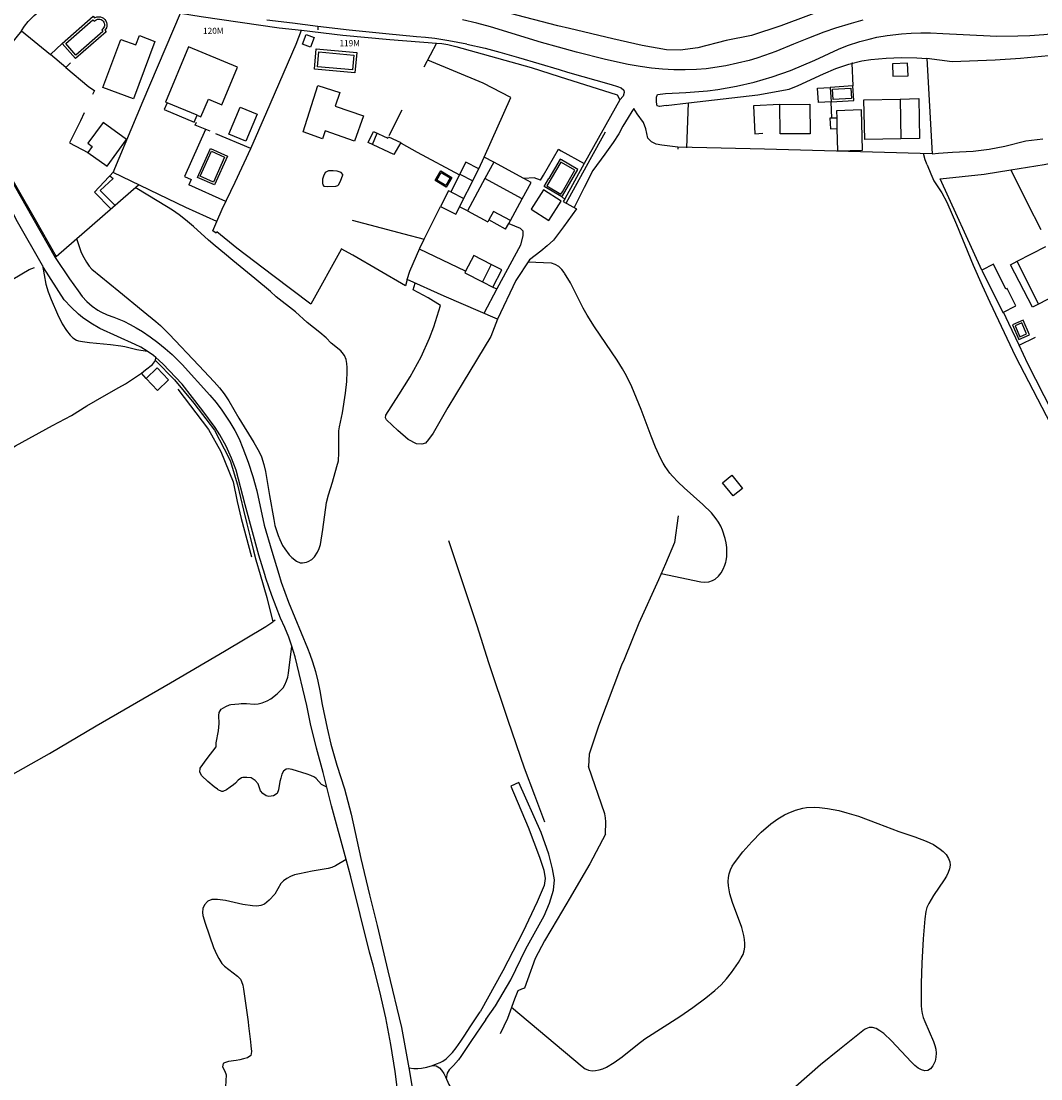
# Model space of a CAD drawing. Extents: x 704814 to 720937, y 4362420 to 4369915.
# Drawn here: x 709750 to 710002, y 4363875 to 4364136 of the extents above; entities that cross this region are included whole.
import ezdxf

# ---------------------------------------------------------------- set-up
doc = ezdxf.new("R2010")
doc.units = 0
doc.header["$MEASUREMENT"] = 0
for name, color, linetype in [('ACEQUIA', 5, '_ACEQUIA'), ('ACERA_O_BORDILLO', 7, 'CONTINUOUS'), ('CAMINOS', 7, 'CONTINUOUS'), ('CARRETERAS', 7, 'CONTINUOUS'), ('EDIFICIOS', 1, 'CONTINUOUS'), ('LÍMITE_DE_PARCELA_RÚSTICA', 3, 'CONTINUOUS'), ('LÍNEA_INTERIOR_DE_EDIFICAC', 7, 'CONTINUOUS'), ('PISCINA_O_ESTANQUE', 5, 'CONTINUOUS'), ('TALUDES', 30, 'CONTINUOUS'), ('TEXTO_NÚMERO_DE_POLICIA', 254, 'CONTINUOUS'), ('VALLA_O_MURO', 3, 'CONTINUOUS')]:
    doc.layers.add(name, color=color, linetype=linetype)
doc.styles.get("Standard").update_dxf_attribs({"font": 'txt.shx'})
doc.styles.add('STYLE-FONT001', font='font001.shx')
doc.linetypes.add('_ACEQUIA', pattern='A,5,["^V",STYLE-FONT001,S=0.3,R=0,X=0,Y=0],-1e-05', length=5.00001)

msp = doc.modelspace()

# ---------------------------------------------------------------- linework, layer by layer
at = {"layer": 'ACEQUIA'}
msp.add_lwpolyline([(709955.22, 4364116.84), (709950.67, 4364116.55), (709950.51, 4364119.09), (709955.06, 4364119.38), (709955.22, 4364116.84)], dxfattribs=at)
at = {"layer": 'ACEQUIA', "flags": 128}
for points in [[(709828.48, 4364095.51), (709828.9, 4364096.42), (709829.49, 4364097.99), (709829.5, 4364098.05), (709829.09, 4364098.55), (709828.14, 4364098.86), (709827.14, 4364098.96), (709826.26, 4364098.97), (709825.93, 4364098.92), (709825.14, 4364098.51), (709824.74, 4364097.59), (709824.52, 4364096.86), (709824.5, 4364095.94), (709824.6, 4364095.46), (709824.85, 4364095.16), (709825.76, 4364095.09), (709827.8, 4364095.17), (709828.27, 4364095.29), (709828.48, 4364095.51)], [(709852.74, 4364096.64), (709853.83, 4364098.5), (709856.05, 4364097.2), (709854.95, 4364095.34), (709852.74, 4364096.64)]]:
    msp.add_lwpolyline(points, dxfattribs=at)
at = {"layer": 'ACERA_O_BORDILLO'}
for p, q in [((709823.36, 4364134.64), (709823.35, 4364133.77)), ((709883.61, 4364092.49), (709883.8, 4364092.81)), ((709859.87, 4364074.14), (709848.49, 4364079.63))]:
    msp.add_line(p, q, dxfattribs=at)
at = {"layer": 'ACERA_O_BORDILLO', "flags": 128}
for points in [[(709763.44, 4364126.69), (709760.17, 4364130.43), (709767.8, 4364137.12), (709768.11, 4364136.77), (709768.71, 4364136.96), (709769.14, 4364137.02), (709769.58, 4364136.98), (709769.99, 4364136.85), (709770.36, 4364136.63), (709770.69, 4364136.33), (709770.94, 4364135.98), (709771.1, 4364135.59), (709771.19, 4364135.15), (709771.16, 4364134.71), (709771.06, 4364134.29), (709770.73, 4364133.68), (709770.99, 4364133.3), (709763.44, 4364126.69)], [(709832.5, 4364123.15), (709822.49, 4364124.07), (709822.95, 4364129.08), (709832.97, 4364128.16), (709832.5, 4364123.15)], [(709797.79, 4364095.45), (709793.56, 4364097.34), (709796.77, 4364104.48), (709800.99, 4364102.57), (709797.79, 4364095.45)], [(709879.07, 4364097.87), (709882.81, 4364104.28), (709883.5, 4364103.9), (709889.19, 4364100.73)], [(709883.56, 4364101.64), (709883.23, 4364101.83), (709880.45, 4364097.09)], [(709883.8, 4364092.81), (709887.59, 4364099.28), (709883.56, 4364101.64)], [(709855.06, 4364094.92), (709852.32, 4364096.53), (709853.72, 4364098.92), (709856.47, 4364097.31), (709855.06, 4364094.92)], [(709883.61, 4364092.49), (709879.25, 4364095.04), (709880.45, 4364097.09)]]:
    msp.add_lwpolyline(points, dxfattribs=at)
at = {"layer": 'CAMINOS'}
for p, q in [((709890.65, 4364101.74), (709894.47, 4364108.62)), ((709884.73, 4364090.94), (709890.65, 4364101.74)), ((709826.7, 4363942.11), (709825.58, 4363946.68)), ((709830.34, 4363928.79), (709826.7, 4363942.11))]:
    msp.add_line(p, q, dxfattribs=at)
at = {"layer": 'CAMINOS', "flags": 128}
for points in [[(709897.7, 4364108.08), (709896.29, 4364105.96), (709894.26, 4364103.05), (709891.3, 4364099), (709889.17, 4364094.87), (709886.71, 4364089.89)], [(709821.33, 4363979.56), (709822.03, 4363977.62), (709822.72, 4363975.28), (709823.32, 4363972.91), (709823.81, 4363970.53), (709824.38, 4363967.13), (709825.63, 4363961.24), (709826.58, 4363957.34), (709828.06, 4363952.11), (709829.93, 4363946.27), (709831.59, 4363939.99), (709833.92, 4363929.11), (709836.12, 4363920.11), (709837.96, 4363912.53), (709840.63, 4363901.3), (709844, 4363887.36), (709845.84, 4363877.32)], [(709825.58, 4363946.68), (709824.69, 4363950.34), (709823, 4363956.29), (709821.54, 4363962.31), (709820.6, 4363966.86), (709817.7, 4363978.9)], [(709871, 4363946.94), (709875.3, 4363936.83), (709878.13, 4363929.38), (709879.18, 4363926.17), (709879.48, 4363924.14), (709879.24, 4363922.38), (709877.52, 4363918.36), (709874, 4363910.88), (709869.03, 4363901.35), (709863.45, 4363891.19)], [(709864.85, 4363889.26), (709867.28, 4363892.66), (709871.03, 4363899.08), (709874.7, 4363906.73), (709879.25, 4363914.94), (709880.57, 4363918.06), (709881.58, 4363921.26), (709881.81, 4363923.79), (709881.37, 4363926.48), (709880.44, 4363930.16), (709878.53, 4363935.46), (709872.99, 4363947.85)], [(709846.07, 4363771.4), (709847.3, 4363779.28), (709849.27, 4363786.26), (709850.24, 4363789.2), (709850.95, 4363792.21), (709851.4, 4363795.27), (709851.57, 4363798.36), (709851.56, 4363799.9), (709851.33, 4363802.99), (709849.38, 4363814.79), (709847.1, 4363831.1), (709845.61, 4363847.42), (709844.81, 4363857.78), (709842.41, 4363876.48), (709841.35, 4363883.1), (709840.1, 4363889.68), (709838.64, 4363896.22), (709836.99, 4363902.72), (709836.09, 4363905.95), (709831.49, 4363924.56), (709830.34, 4363928.79)], [(709851.69, 4363877.97), (709852.69, 4363878.34), (709853.58, 4363878.7), (709854.24, 4363879.03), (709855.03, 4363879.59), (709855.74, 4363880.25), (709856.6, 4363881.15), (709857.56, 4363882.29), (709858.71, 4363883.91), (709859.54, 4363885.17), (709861.11, 4363887.7), (709863.45, 4363891.19)], [(709864.85, 4363889.26), (709861.18, 4363883.87), (709858.69, 4363880.14), (709858.08, 4363879.36), (709856.84, 4363877.92), (709855.83, 4363876.87), (709855.3, 4363876.05), (709855.08, 4363874.74)], [(709845.84, 4363877.32), (709847.55, 4363867.07)]]:
    msp.add_lwpolyline(points, dxfattribs=at)
at = {"layer": 'CARRETERAS'}
for p, q in [((709782.73, 4364053.31), (709781.13, 4364054.43)), ((709783.29, 4364052.85), (709782.73, 4364053.31)), ((709817.7, 4363978.9), (709816.9, 4363981.55))]:
    msp.add_line(p, q, dxfattribs=at)
at = {"layer": 'CARRETERAS', "flags": 128}
for points in [[(709823.36, 4364134.64), (709817.05, 4364135.39), (709810.74, 4364136.2)], [(709882.81, 4364129.51), (709878.64, 4364130.67), (709866.04, 4364134.54), (709862.67, 4364135.43), (709859.11, 4364136.27)], [(709958.07, 4364136.17), (709955.13, 4364135.37), (709951.27, 4364134.18), (709948.4, 4364133.18), (709944.63, 4364131.74), (709940.91, 4364130.26), (709936.54, 4364128.43), (709933.74, 4364127.41), (709931.85, 4364126.8), (709929.95, 4364126.24), (709927.08, 4364125.51), (709924.16, 4364124.9), (709919.27, 4364124.17), (709916.89, 4364123.99), (709914.11, 4364123.89), (709911.32, 4364123.92), (709908.55, 4364124.07), (709905.77, 4364124.34), (709903.02, 4364124.73), (709900.06, 4364125.24), (709894.43, 4364126.44), (709887.3, 4364128.26), (709882.81, 4364129.51)], [(709860.18, 4364130.21), (709857.93, 4364130.68), (709855.67, 4364131.09), (709852.25, 4364131.6), (709849.97, 4364131.87), (709847.68, 4364132.08), (709840.12, 4364132.76), (709831.06, 4364133.72), (709823.36, 4364134.64)], [(709989.52, 4364132.32), (709991.09, 4364132.25), (709996.32, 4364132.27), (709999.32, 4364132.4), (710002.73, 4364132.65), (710011.68, 4364133.57), (710016.27, 4364134.2), (710018.52, 4364134.68)], [(709909.42, 4364115.11), (709907.76, 4364114.85), (709907.21, 4364115), (709907.01, 4364115.9), (709907.04, 4364116.89), (709907.07, 4364117.17), (709907.29, 4364117.78), (709909.28, 4364118.03), (709914.27, 4364118.27), (709919.61, 4364118.74), (709922.23, 4364119.04), (709926.81, 4364119.84), (709931.17, 4364120.86), (709935.63, 4364122.15), (709940.18, 4364123.75), (709946.14, 4364126.28), (709952.04, 4364129), (709954.25, 4364129.88), (709957.27, 4364130.88), (709959.56, 4364131.5), (709961.51, 4364131.93), (709964.03, 4364132.37), (709967.57, 4364132.8), (709969.95, 4364132.98), (709972.36, 4364133.06), (709974.76, 4364133.03), (709977.77, 4364132.86), (709989.52, 4364132.32)], [(709860.18, 4364130.21), (709864.66, 4364129.22), (709868.32, 4364128.28), (709872.92, 4364126.95), (709882.96, 4364123.95)], [(709882.96, 4364123.95), (709885, 4364123.34), (709895.82, 4364120.31), (709897.38, 4364119.79), (709898.29, 4364119.44), (709898.95, 4364118.9), (709899.05, 4364118.27), (709898.77, 4364117.36), (709897.97, 4364116.5)], [(709912.31, 4364104.77), (709908.37, 4364105.27), (709906.92, 4364105.54), (709905.76, 4364106.1), (709904.88, 4364107.02), (709904.39, 4364109.3), (709903.86, 4364110.87), (709902.25, 4364113.03), (709901.47, 4364114.33), (709900.97, 4364113.63), (709900.05, 4364112.16), (709898.74, 4364109.98), (709897.7, 4364108.08)], [(709755.26, 4364075.53), (709749.14, 4364086.38), (709744.04, 4364095.78), (709740.31, 4364101.98), (709738.07, 4364105.21)], [(709743.75, 4364103.21), (709752.87, 4364087.26), (709758.38, 4364077.57), (709761.93, 4364072.24), (709764.06, 4364069.27), (709765.09, 4364067.89), (709766.26, 4364066.63), (709767.56, 4364065.5), (709768.98, 4364064.52), (709769.72, 4364064.09), (709771.27, 4364063.34), (709772.93, 4364062.78), (709775.36, 4364061.78), (709776.94, 4364061.02), (709778.47, 4364060.18), (709779.96, 4364059.26), (709781.9, 4364057.95), (709783.77, 4364056.56), (709785.58, 4364055.09), (709787.33, 4364053.54), (709789.81, 4364051.07), (709796.64, 4364043.56), (709798.18, 4364041.75), (709799.63, 4364039.85), (709801.61, 4364036.89), (709802.81, 4364034.83), (709803.9, 4364032.71), (709804.81, 4364030.42), (709806.09, 4364026.95), (709807.23, 4364023.43), (709808.24, 4364019.87), (709810.11, 4364011.45), (709811.97, 4364005.02), (709813.71, 4363999.32)], [(709781.13, 4364054.43), (709779.55, 4364055.39), (709778.19, 4364056.08), (709769.45, 4364060.03), (709767.26, 4364061.28), (709765.19, 4364062.73), (709764.2, 4364063.52), (709762.35, 4364065.23), (709760.66, 4364067.11), (709755.54, 4364075.03), (709755.26, 4364075.53)], [(709810.21, 4363999.22), (709808.72, 4364004.03), (709805.38, 4364016.45), (709803.14, 4364024.97), (709801.99, 4364027.98), (709800.65, 4364030.91), (709799.1, 4364033.73), (709797.95, 4364035.55), (709794.92, 4364039.65), (709789.81, 4364046.28), (709785.01, 4364051.3), (709783.29, 4364052.85)], [(709816.9, 4363981.55), (709816.13, 4363983.77), (709815.17, 4363986.14), (709814.1, 4363988.47), (709811.96, 4363994.07), (709810.49, 4363998.31), (709810.21, 4363999.22)], [(709813.71, 4363999.32), (709814.31, 4363997.33), (709816.11, 4363992.41), (709820.79, 4363981.06), (709821.33, 4363979.56)]]:
    msp.add_lwpolyline(points, dxfattribs=at)
at = {"layer": 'EDIFICIOS', "linetype": 'CONTINUOUS'}
for p, q in [((709946.84, 4364119.37), (709949.96, 4364119.57)), ((709947.07, 4364115.8), (709946.84, 4364119.37)), ((709949.96, 4364119.57), (709950.19, 4364116)), ((709937.51, 4364115.37), (709944.94, 4364115.43)), ((709937.57, 4364108.07), (709937.51, 4364115.37)), ((709944.94, 4364115.43), (709945, 4364108.13)), ((709950.19, 4364116), (709947.07, 4364115.8)), ((709958.3, 4364116.51), (709967.22, 4364116.69)), ((709958.49, 4364106.7), (709958.3, 4364116.51)), ((709801.34, 4364108.02), (709804.11, 4364114.67)), ((709804.11, 4364114.67), (709808.31, 4364112.93)), ((709808.31, 4364112.93), (709805.54, 4364106.28)), ((709805.54, 4364106.28), (709801.34, 4364108.02)), ((709945, 4364108.13), (709937.57, 4364108.07)), ((709967.4, 4364106.88), (709958.49, 4364106.7)), ((709866.82, 4364101.09), (709864.63, 4364097.07)), ((709874.27, 4364097.05), (709866.82, 4364101.09)), ((709864.63, 4364097.07), (709860.29, 4364089.08)), ((709876.04, 4364096.09), (709874.27, 4364097.05)), ((709873.83, 4364092.02), (709876.04, 4364096.09)), ((709870.93, 4364086.69), (709873.83, 4364092.02)), ((709879.08, 4364094.27), (709876.02, 4364089.49)), ((709883.49, 4364091.45), (709879.08, 4364094.27)), ((709876.02, 4364089.49), (709880.43, 4364086.67)), ((709880.43, 4364086.67), (709883.49, 4364091.45)), ((709860.29, 4364089.08), (709865.36, 4364086.32)), ((709869.74, 4364084.5), (709865.62, 4364086.81)), ((709870.51, 4364085.92), (709870.93, 4364086.69)), ((709869.74, 4364084.5), (709870.51, 4364085.92)), ((709996.2, 4364076.6), (710003.3, 4364080.26)), ((709861.88, 4364078.06), (709859.87, 4364074.14)), ((709866.19, 4364075.85), (709861.88, 4364078.06)), ((709859.87, 4364074.14), (709859.68, 4364073.78)), ((709859.68, 4364073.78), (709864.07, 4364071.52)), ((709868.8, 4364074.51), (709866.19, 4364075.85)), ((709866.61, 4364070.22), (709868.8, 4364074.51)), ((709864.07, 4364071.52), (709866.61, 4364070.22)), ((710008.71, 4364069.77), (710001.48, 4364066.04)), ((709783.61, 4364050.25), (709780.9, 4364047.65)), ((709786.43, 4364047.33), (709783.61, 4364050.25)), ((709780.9, 4364047.65), (709783.72, 4364044.72)), ((709783.72, 4364044.72), (709786.43, 4364047.33))]:
    msp.add_line(p, q, dxfattribs=at)
at = {"layer": 'EDIFICIOS', "linetype": 'CONTINUOUS', "flags": 128}
for points in [[(709770.22, 4364119.56), (709774.66, 4364131.43), (709778.38, 4364130.04), (709779.24, 4364132.34), (709783.08, 4364130.91), (709777.81, 4364116.74), (709770.22, 4364119.56)], [(709819.56, 4364130.25), (709820.47, 4364132.65), (709822.45, 4364131.9), (709821.55, 4364129.5), (709819.56, 4364130.25)], [(709786.08, 4364115.77), (709785.37, 4364114.11), (709792.76, 4364110.93), (709793.5, 4364112.67), (709794.41, 4364112.28), (709796.27, 4364116.65), (709799.58, 4364115.26), (709803.46, 4364124.52), (709791.4, 4364129.6), (709785.65, 4364115.95), (709786.08, 4364115.77)], [(709969.11, 4364125.52), (709965.36, 4364125.39), (709965.47, 4364122.3), (709969.22, 4364122.43), (709969.11, 4364125.52)], [(709819.71, 4364108.61), (709823.37, 4364120.04), (709828.77, 4364118.3), (709827.63, 4364114.92), (709834.64, 4364112.55), (709832.42, 4364106.24), (709825.15, 4364108.8), (709824.46, 4364106.83), (709819.71, 4364108.61)], [(709967.22, 4364116.69), (709971.86, 4364116.78), (709972.05, 4364106.97), (709967.4, 4364106.88)], [(709957.67, 4364113.98), (709951.52, 4364113.81), (709951.57, 4364111.99)], [(709951.64, 4364109.34), (709951.79, 4364103.93), (709957.94, 4364104.09), (709957.67, 4364113.98)], [(709771.3, 4364100.13), (709776.07, 4364106.65), (709770.27, 4364110.89), (709766.51, 4364105.75), (709767.56, 4364104.98), (709766.48, 4364103.44), (709771.3, 4364100.13)], [(709950.36, 4364111.94), (709949.9, 4364111.92), (709950, 4364109.34), (709951.64, 4364109.4)], [(709951.57, 4364111.99), (709950.36, 4364111.94)], [(709842.1, 4364102.99), (709835.79, 4364105.96), (709837.07, 4364108.69), (709840.62, 4364107.03), (709840.78, 4364107.36), (709843.81, 4364105.94), (709842.1, 4364102.99)], [(709859.95, 4364101.1), (709856.19, 4364093.73), (709855.64, 4364094.01), (709853.67, 4364090.14), (709857.4, 4364088.23), (709863.13, 4364099.45), (709859.95, 4364101.1)], [(709865.62, 4364086.81), (709865.35, 4364086.33)], [(710001.48, 4364066.04), (709999.97, 4364065.27), (709994.56, 4364075.76), (709996.2, 4364076.6)], [(709987.45, 4364074.38), (709992.65, 4364063.97), (709995.84, 4364065.57), (709993.69, 4364069.87), (709993.37, 4364069.72), (709990.3, 4364075.88), (709987.45, 4364074.38)], [(709925.97, 4364018.65), (709923.34, 4364021.89), (709925.62, 4364023.74), (709928.25, 4364020.5), (709925.97, 4364018.65)]]:
    msp.add_lwpolyline(points, dxfattribs=at)
at = {"layer": 'LÍMITE_DE_PARCELA_RÚSTICA'}
for p, q in [((709866.82, 4364101.09), (709864.41, 4364102.31)), ((709973.45, 4364101.66), (709972.99, 4364103.24)), ((709973.9, 4364100.41), (709973.45, 4364101.66)), ((709876.8, 4364097.18), (709874.27, 4364097.05)), ((709878.36, 4364096.65), (709876.8, 4364097.18)), ((709994.63, 4364099.2), (709998.64, 4364091.01)), ((709860.29, 4364089.08), (709858.35, 4364090.09)), ((709998.64, 4364091.01), (710002.03, 4364084.48)), ((709867.6, 4364069.78), (709864.35, 4364063.74)), ((709783.25, 4364052.1), (709783.29, 4364052.85)), ((709872.99, 4363947.85), (709871, 4363946.94))]:
    msp.add_line(p, q, dxfattribs=at)
at = {"layer": 'LÍMITE_DE_PARCELA_RÚSTICA', "flags": 128}
for points in [[(709956.57, 4364144.28), (709955.88, 4364143.08), (709954.99, 4364142.01), (709953.94, 4364141.1), (709953.37, 4364140.71), (709952.13, 4364140.09), (709951.47, 4364139.86), (709937.79, 4364134.73), (709930.53, 4364132.4), (709924.24, 4364131.18), (709917.29, 4364129.35), (709912.92, 4364128.74), (709909.5, 4364128.83), (709903.49, 4364129.93), (709896.25, 4364131.54), (709885.57, 4364134.07), (709882.67, 4364134.81)], [(709882.67, 4364134.81), (709876.63, 4364136.35), (709866.81, 4364138.91), (709865.61, 4364139.14), (709860.98, 4364140.42), (709856.23, 4364141.79), (709848.37, 4364143.91)], [(710005.63, 4364127.54), (709996.97, 4364126.7), (709990.73, 4364126.31), (709980.09, 4364125.85), (709973.87, 4364126.74)], [(709975.16, 4364103.18), (709976.76, 4364103.31), (709980.19, 4364103.55), (709985.28, 4364103.82), (709989.28, 4364104.29), (709993.16, 4364105.05), (709998.28, 4364106.4), (710002.55, 4364106.87)], [(709763.68, 4364082.2), (709764.77, 4364078.99), (709765.15, 4364078.08), (709766.16, 4364076.36), (709766.85, 4364075.38), (709767.51, 4364074.63), (709774.15, 4364069.19), (709780.18, 4364064.25), (709783.28, 4364061.76), (709784.45, 4364060.74), (709786.58, 4364058.63), (709793.9, 4364050.85), (709797.72, 4364046.8), (709799.05, 4364045.31), (709800.2, 4364043.83), (709801.3, 4364042.16), (709803.78, 4364037.82), (709807.52, 4364031.84), (709808.51, 4364030.12), (709808.96, 4364029.22), (709809.37, 4364028.28), (709809.99, 4364026.37), (709810.37, 4364024.64), (709811.42, 4364018.73), (709812.42, 4364012.82), (709812.73, 4364011.35), (709813.57, 4364008.83), (709813.92, 4364007.9), (709814.63, 4364006.38), (709815.15, 4364005.53), (709816.23, 4364004.12), (709816.89, 4364003.4), (709818.03, 4364002.52), (709818.98, 4364002.14), (709819.54, 4364002.07), (709820.51, 4364002.24), (709820.95, 4364002.43), (709821.83, 4364002.95), (709822.54, 4364003.63), (709823.25, 4364004.76), (709823.67, 4364005.67), (709823.97, 4364006.62), (709824.56, 4364010.32), (709825.49, 4364017), (709825.99, 4364018.93), (709826.96, 4364022.07), (709828, 4364025.89), (709828.43, 4364027.27), (709828.53, 4364029.26), (709828.49, 4364032.26), (709828.55, 4364034.7), (709828.67, 4364035.69), (709829.46, 4364039.13), (709830.19, 4364044.06), (709830.46, 4364046.88), (709830.58, 4364049.38), (709830.59, 4364050.38), (709830.52, 4364051.37), (709830.34, 4364052.36), (709829.96, 4364053.29), (709829.36, 4364054.11), (709829, 4364054.49), (709826.66, 4364056.38), (709825.38, 4364057.68), (709823.85, 4364058.97), (709820.72, 4364061.44), (709817.79, 4364064.09), (709813.07, 4364067.8), (709811.6, 4364069.17), (709807.75, 4364072.36), (709802.35, 4364076.82), (709800.29, 4364078.53), (709797.96, 4364080.43), (709796.32, 4364081.79), (709792.63, 4364085.16), (709790.62, 4364086.84), (709789.04, 4364088.07), (709787.4, 4364089.22), (709784.03, 4364091.28), (709778.19, 4364094.82)], [(709870.51, 4364085.92), (709873.32, 4364084.82), (709873.96, 4364084.09), (709874.02, 4364083), (709873.4, 4364080.57), (709867.6, 4364069.78)], [(709884.32, 4364073.69), (709884.25, 4364073.8), (709883.62, 4364074.61), (709882.87, 4364075.31), (709882.02, 4364075.83), (709881.08, 4364076.1), (709875.21, 4364076.35)], [(709924.15, 4364002.29), (709924.22, 4364002.57), (709924.38, 4364003.66), (709924.43, 4364004.77), (709924.38, 4364005.9), (709924.24, 4364007.02), (709924.01, 4364008.12), (709923.35, 4364010.19), (709922.93, 4364011.13), (709922.33, 4364012.19), (709921.8, 4364012.96), (709920.6, 4364014.43), (709918.51, 4364016.53), (709913.89, 4364020.63), (709912.39, 4364022.04), (709911, 4364023.51), (709910.35, 4364024.28), (709909.19, 4364025.87), (709908.69, 4364026.71), (709908.04, 4364027.98), (709906.82, 4364030.67), (709905.7, 4364033.43), (709903.22, 4364040.01), (709902.12, 4364042.82), (709900.93, 4364045.59), (709899.62, 4364048.27), (709898.65, 4364050.01), (709897.31, 4364052.15), (709891.7, 4364060.42), (709889.87, 4364063.32), (709888.91, 4364065.05), (709885.77, 4364071.27), (709884.32, 4364073.69)], [(709866.61, 4364070.22), (709867.6, 4364069.78)], [(709779.79, 4364048.96), (709780.7, 4364049.79), (709782.48, 4364051.13), (709783.25, 4364052.1)], [(709908.19, 4363999.48), (709918.01, 4363997.45), (709918.98, 4363997.33), (709919.94, 4363997.4), (709920.87, 4363997.71), (709921.5, 4363998.09), (709922.33, 4363998.8), (709923.01, 4363999.63), (709923.54, 4364000.54), (709923.95, 4364001.53), (709924.15, 4364002.29)], [(709894.47, 4363935.07), (709894.52, 4363938.11), (709894.46, 4363939.1), (709894.25, 4363940.07), (709890.2, 4363951.83)], [(709889.63, 4363877.06), (709890.26, 4363876.81), (709891.1, 4363876.65), (709891.97, 4363876.67), (709892.86, 4363876.83), (709893.78, 4363877.13), (709894.7, 4363877.55), (709896.6, 4363878.67), (709898.51, 4363880.06), (709902.31, 4363883.09), (709904.15, 4363884.48), (709912.78, 4363890.05), (709916.02, 4363892.29), (709919.23, 4363894.67), (709921.49, 4363896.47), (709923.01, 4363897.84), (709924.37, 4363899.32), (709925.61, 4363900.89), (709927.28, 4363903.34), (709928, 4363904.52), (709928.42, 4363905.38), (709928.7, 4363906.26), (709928.85, 4363907.17), (709928.88, 4363908.11), (709928.81, 4363909.07), (709928.65, 4363910.04), (709928.12, 4363912.04), (709925.82, 4363918.23), (709925.2, 4363920.3), (709924.97, 4363921.33), (709924.83, 4363922.35), (709924.77, 4363923.35), (709924.82, 4363924.34), (709924.99, 4363925.31), (709925.29, 4363926.27), (709925.74, 4363927.2), (709926.28, 4363928.02), (709928.37, 4363930.68), (709930.58, 4363933.22), (709932.9, 4363935.57), (709935.32, 4363937.64), (709937, 4363938.84), (709938.71, 4363939.86), (709939.59, 4363940.3), (709941.37, 4363941.02), (709943.18, 4363941.51), (709944.11, 4363941.66), (709945.98, 4363941.76), (709947.35, 4363941.68), (709949.26, 4363941.45), (709952.14, 4363940.89), (709954.06, 4363940.39), (709956.95, 4363939.5), (709961.76, 4363937.74), (709966.96, 4363935.71), (709970.85, 4363934.42), (709973.69, 4363933.37), (709975.48, 4363932.5), (709977.12, 4363931.41), (709977.88, 4363930.76), (709978.6, 4363930.03), (709979.24, 4363929.11), (709979.52, 4363928.28), (709979.58, 4363927.42), (709979.44, 4363926.54), (709979.13, 4363925.64), (709978.69, 4363924.73), (709978.14, 4363923.79), (709975.5, 4363919.92), (709974.32, 4363917.94), (709973.88, 4363916.94), (709973.57, 4363915.94), (709973.36, 4363914.18), (709972.96, 4363909.19), (709972.62, 4363903.2), (709972.46, 4363898.2), (709972.41, 4363892.79), (709972.49, 4363891.79), (709972.68, 4363890.8), (709972.98, 4363889.8), (709973.36, 4363888.81), (709975.51, 4363883.89), (709975.83, 4363882.91), (709976.04, 4363881.94), (709976.14, 4363880.97), (709976.09, 4363880), (709975.87, 4363879.04), (709975.35, 4363877.88), (709974.75, 4363877.12), (709974.08, 4363876.72), (709973.36, 4363876.65), (709972.57, 4363876.86), (709971.74, 4363877.31), (709970.87, 4363877.97), (709969.97, 4363878.8), (709965.14, 4363883.99), (709963.19, 4363885.83), (709962.24, 4363886.53), (709961.31, 4363887.05), (709960.42, 4363887.32), (709959.56, 4363887.33), (709958.74, 4363887.01), (709958.47, 4363886.83), (709952.23, 4363881.91), (709947.6, 4363878.08), (709941.48, 4363872.73)], [(709871.22, 4363892.36), (709888.66, 4363877.68), (709889.44, 4363877.14), (709889.63, 4363877.06)]]:
    msp.add_lwpolyline(points, dxfattribs=at)
at = {"layer": 'LÍNEA_INTERIOR_DE_EDIFICAC'}
for p, q in [((709793.5, 4364112.66), (709786.08, 4364115.77)), ((709858.42, 4364098.1), (709861.61, 4364096.47)), ((709873.83, 4364092.02), (709864.63, 4364097.07)), ((709866.19, 4364075.85), (709864.07, 4364071.52))]:
    msp.add_line(p, q, dxfattribs=at)
at = {"layer": 'LÍNEA_INTERIOR_DE_EDIFICAC', "flags": 128}
for points in [[(709967.22, 4364116.69), (709967.4, 4364106.88)], [(709951.57, 4364111.99), (709951.64, 4364109.34)], [(709836.85, 4364105.46), (709837.99, 4364108.26)], [(709856.19, 4364093.73), (709859.4, 4364092.15)], [(709870.93, 4364086.69), (709866.74, 4364088.92), (709865.62, 4364086.81)], [(710001.48, 4364066.04), (709996.2, 4364076.6)]]:
    msp.add_lwpolyline(points, dxfattribs=at)
at = {"layer": 'PISCINA_O_ESTANQUE'}
for p, q in [((709883.42, 4364101.12), (709879.96, 4364095.23)), ((709883.58, 4364101.03), (709883.42, 4364101.12)), ((709886.88, 4364099.09), (709883.58, 4364101.03)), ((709883.77, 4364093.8), (709886.88, 4364099.09)), ((709879.96, 4364095.23), (709883.42, 4364093.2)), ((709883.42, 4364093.2), (709883.77, 4364093.8))]:
    msp.add_line(p, q, dxfattribs=at)
at = {"layer": 'PISCINA_O_ESTANQUE', "flags": 128}
for points in [[(709770.2, 4364133.4), (709763.5, 4364127.53), (709761.01, 4364130.37), (709767.75, 4364136.28), (709768.09, 4364135.9), (709768.3, 4364136.11), (709768.56, 4364136.28), (709768.85, 4364136.38), (709769.15, 4364136.42), (709769.46, 4364136.39), (709769.75, 4364136.3), (709770.01, 4364136.15), (709770.24, 4364135.94), (709770.41, 4364135.69), (709770.53, 4364135.41), (709770.59, 4364135.11), (709770.57, 4364134.8), (709770.5, 4364134.51), (709770.35, 4364134.24), (709770.16, 4364134), (709769.92, 4364133.82), (709770.2, 4364133.4)], [(709831.89, 4364123.89), (709823.23, 4364124.68), (709823.56, 4364128.34), (709832.23, 4364127.55), (709831.89, 4364123.89)], [(709794.26, 4364097.61), (709797.03, 4364103.78), (709800.29, 4364102.31), (709797.52, 4364096.15), (709794.26, 4364097.61)], [(709998.52, 4364058.68), (709997.35, 4364061.37), (709995.68, 4364060.64), (709996.84, 4364057.96), (709998.52, 4364058.68)]]:
    msp.add_lwpolyline(points, dxfattribs=at)
at = {"layer": 'TALUDES', "flags": 128}
for points in [[(709755.26, 4364075.53), (709756.1, 4364070.93), (709756.68, 4364069.03), (709757.41, 4364067.17), (709759.01, 4364063.52), (709760.18, 4364061.18), (709761.22, 4364059.49), (709762.09, 4364058.39), (709762.82, 4364057.66), (709763.67, 4364057.12), (709764.22, 4364056.94), (709765.21, 4364056.76), (709766.88, 4364056.55), (709772.09, 4364056.01), (709774.68, 4364055.69), (709775.66, 4364055.52), (709778.57, 4364054.85), (709781.13, 4364054.43)], [(709825.58, 4363946.68), (709824.27, 4363947.38), (709823.55, 4363948.06), (709822.9, 4363948.85), (709822.51, 4363949.14), (709821.6, 4363949.56), (709820.66, 4363949.91), (709816.99, 4363951.04), (709816, 4363951.23), (709815.52, 4363951.17), (709814.84, 4363950.68), (709814.46, 4363949.87), (709814.2, 4363948.91), (709813.96, 4363948.06), (709813.65, 4363946.07), (709813.28, 4363945.13), (709812.34, 4363944.59), (709811.25, 4363944.41), (709810.58, 4363944.55), (709809.74, 4363945.11), (709809.18, 4363945.76), (709808.58, 4363947.53), (709807.85, 4363948.37), (709806.89, 4363948.97), (709805.78, 4363949.1), (709804.78, 4363949.1), (709804.47, 4363949.01), (709803.65, 4363948.41), (709802.97, 4363947.67), (709802.49, 4363947.23), (709801.69, 4363946.67), (709800.76, 4363946.07), (709799.87, 4363945.66), (709799.61, 4363945.6), (709798.73, 4363946.01), (709798.52, 4363946.16), (709797.71, 4363946.78), (709796.14, 4363948.1), (709794.7, 4363949.46), (709794.15, 4363950.42), (709794.25, 4363951.38), (709796.02, 4363953.8), (709798.18, 4363956.66), (709798.22, 4363957.66), (709798.76, 4363960.61), (709798.98, 4363962.4), (709798.86, 4363964.4), (709798.94, 4363965.13), (709799.46, 4363965.94), (709800.57, 4363966.62), (709801.51, 4363967.01), (709801.85, 4363967.08), (709803.78, 4363967.28), (709804.42, 4363967.32), (709805.68, 4363967.36), (709807.63, 4363967.23), (709808.62, 4363967.3), (709809.59, 4363967.5), (709810.84, 4363967.99), (709811.72, 4363968.51), (709813.25, 4363969.77), (709814.07, 4363970.54), (709814.73, 4363971.27), (709815.19, 4363971.99), (709815.6, 4363972.92), (709815.9, 4363973.88), (709816.09, 4363974.86), (709816.9, 4363981.55)], [(709830.34, 4363928.79), (709827.71, 4363927.28), (709826.81, 4363926.86), (709825.87, 4363926.58), (709821.92, 4363925.95), (709818.77, 4363925.31), (709817.55, 4363925.03), (709816.59, 4363924.59), (709815.71, 4363924.12), (709814.87, 4363923.57), (709814.18, 4363922.86), (709812.67, 4363920.27), (709811.32, 4363918.77), (709810.15, 4363917.82), (709809.24, 4363917.44), (709808.25, 4363917.3), (709807.16, 4363917.34), (709804.76, 4363917.74), (709800.54, 4363918.7), (709798.55, 4363918.93), (709797.1, 4363918.92), (709796.18, 4363918.55), (709796.03, 4363918.43), (709795.32, 4363917.66), (709794.89, 4363916.71), (709794.8, 4363915.71), (709794.91, 4363914.98), (709795.46, 4363913.06), (709797.56, 4363907.09), (709798.36, 4363905.26), (709798.83, 4363904.38), (709799.6, 4363903.16), (709800.3, 4363902.45), (709803.46, 4363899.96), (709804.18, 4363899.26), (709804.5, 4363898.72), (709804.8, 4363897.77), (709804.98, 4363896.78), (709806.11, 4363888.68), (709806.23, 4363887.69), (709806.68, 4363883.75), (709806.79, 4363882.77), (709806.92, 4363881.41), (709806.76, 4363880.41), (709805.96, 4363879.82), (709805, 4363879.57), (709804.03, 4363879.36), (709803.16, 4363879.2), (709801.22, 4363878.9), (709800.28, 4363878.57), (709799.96, 4363878.39), (709799.74, 4363877.58), (709800.32, 4363876.54), (709800.69, 4363875.6), (709800.32, 4363869.73)], [(709845.84, 4363877.32), (709847.06, 4363877.22), (709848.06, 4363877.23), (709848.92, 4363877.3), (709850.28, 4363877.5), (709851.69, 4363877.97), (709852.62, 4363877.88), (709853.44, 4363877.34), (709853.9, 4363876.81), (709854.44, 4363875.98), (709854.91, 4363875.1), (709855.69, 4363873.23), (709856.2, 4363872.38), (709856.88, 4363871.64), (709858.37, 4363870.32), (709859.15, 4363869.71), (709860.97, 4363868.49), (709861.84, 4363868), (709862.76, 4363867.6), (709864.23, 4363867.21), (709866.21, 4363866.92), (709869.55, 4363866.69), (709871.65, 4363866.41)]]:
    msp.add_lwpolyline(points, dxfattribs=at)
at = {"layer": 'VALLA_O_MURO'}
for p, q in [((709750.09, 4364133.56), (709757.28, 4364127.67)), ((709819.2, 4364133.41), (709819.32, 4364133.73)), ((709757.28, 4364127.67), (709760.17, 4364130.43)), ((709761.03, 4364124.51), (709757.28, 4364127.67)), ((709973.87, 4364126.74), (709975.16, 4364103.18)), ((709762.21, 4364125.6), (709761.03, 4364124.51)), ((709955.34, 4364125.53), (709955.54, 4364119.93)), ((709955.54, 4364119.93), (709949.96, 4364119.57)), ((709955.77, 4364116.36), (709955.54, 4364119.93)), ((709909.42, 4364115.11), (709914.92, 4364115.76)), ((709914.56, 4364104.67), (709914.92, 4364115.76)), ((709950.19, 4364116), (709955.77, 4364116.36)), ((709765.59, 4364113.24), (709764.65, 4364111.27)), ((709844.08, 4364113.91), (709840.84, 4364107.63)), ((709764.65, 4364111.27), (709761.94, 4364105.88)), ((709761.94, 4364105.88), (709766.48, 4364103.44)), ((709843.93, 4364105.77), (709847.92, 4364103.56)), ((709847.92, 4364103.56), (709858.33, 4364097.92)), ((709863.13, 4364099.45), (709864.41, 4364102.31)), ((709889.19, 4364100.73), (709884.37, 4364092.06)), ((709768.14, 4364093.67), (709772.89, 4364098.77)), ((709878.36, 4364096.65), (709879.07, 4364097.87)), ((709800.59, 4364091.41), (709791.45, 4364095.49)), ((709772.14, 4364089.56), (709768.14, 4364093.67)), ((709883.61, 4364092.49), (709883.81, 4364092.38)), ((709883.81, 4364092.38), (709884.37, 4364092.06)), ((709851.22, 4364085.39), (709853.67, 4364090.14)), ((709849.64, 4364082.08), (709851.22, 4364085.39)), ((709994.09, 4364061.21), (709992.78, 4364064)), ((709996.65, 4364055.87), (709994.09, 4364061.21))]:
    msp.add_line(p, q, dxfattribs=at)
at = {"layer": 'VALLA_O_MURO', "flags": 128}
for points in [[(709750.09, 4364133.56), (709750.87, 4364134.72), (709751.74, 4364135.81), (709753.2, 4364137.32), (709754.27, 4364138.22), (709755.4, 4364139.03), (709757.15, 4364140.05), (709759.01, 4364140.83), (709759.97, 4364141.14), (709761.95, 4364141.56), (709762.95, 4364141.68), (709764.97, 4364141.73), (709765.98, 4364141.65), (709769.35, 4364141.6), (709771.59, 4364141.48), (709773.83, 4364141.28), (709776.06, 4364141.01), (709778.28, 4364140.67), (709784.9, 4364139.07), (709789.43, 4364137.87), (709794.53, 4364137.07), (709813.8, 4364134.25), (709819.32, 4364133.73)], [(709798.38, 4364086.46), (709790.71, 4364089.91), (709772.78, 4364098.51), (709780.17, 4364116.28), (709789.43, 4364137.87)], [(709750.09, 4364133.56), (709747.29, 4364130.07), (709744.19, 4364124.1), (709738.53, 4364112.76), (709753.15, 4364087.49), (709758.63, 4364077.81), (709779, 4364095.53)], [(709798.38, 4364086.46), (709799.65, 4364089.45), (709802.88, 4364096.17), (709806.74, 4364104.47), (709810.71, 4364113.53), (709817.99, 4364130.23), (709819.32, 4364133.73)], [(709819.32, 4364133.73), (709829.53, 4364132.45), (709841.12, 4364131.36), (709852.64, 4364130.5), (709849.57, 4364124.55)], [(709852.67, 4364130.5), (709853.96, 4364130.42), (709855.49, 4364130.16), (709857.4, 4364129.68), (709876.08, 4364124.46), (709883, 4364122.25)], [(709864.41, 4364102.31), (709871.03, 4364117.05), (709864.16, 4364120.63), (709850.48, 4364126.32)], [(709914.92, 4364115.76), (709932.04, 4364117.74), (709939.86, 4364119.14), (709942.06, 4364120.04), (709948.32, 4364122.88), (709951.38, 4364124.25), (709954.55, 4364125.34), (709957.81, 4364126.13), (709960.01, 4364126.49), (709963.78, 4364126.79), (709967.57, 4364126.91), (709971.35, 4364126.87), (709973.87, 4364126.74)], [(709761.03, 4364124.51), (709766.7, 4364119.73), (709768.11, 4364118.81), (709767.68, 4364117.8)], [(709955.5, 4364125.57), (709955.34, 4364125.53)], [(709883, 4364122.25), (709897.28, 4364117.69), (709897.97, 4364116.5), (709889.19, 4364100.73)], [(709937.51, 4364115.37), (709931, 4364115.03), (709931.36, 4364108.13), (709933.28, 4364108.23)], [(709950.36, 4364111.94), (709950.19, 4364116)], [(709796.72, 4364108.71), (709793.04, 4364110.26), (709793.35, 4364111)], [(709795.56, 4364109.2), (709790.35, 4364097.54), (709792.03, 4364096.79), (709791.45, 4364095.49)], [(709806.74, 4364104.47), (709798.11, 4364108.12)], [(709912.31, 4364104.77), (709912.28, 4364104.26)], [(709975.16, 4364103.18), (709960.43, 4364103.57), (709933.72, 4364104.31), (709912.31, 4364104.77)], [(709994.63, 4364099.2), (710002.82, 4364100.51), (710021.63, 4364104.29), (710023.68, 4364089), (710025.64, 4364077.95)], [(709973.9, 4364100.41), (709974.82, 4364098.17), (709975.56, 4364096.48), (709977.56, 4364093.49), (709978.8, 4364091.22), (709981.19, 4364085.69), (709985.28, 4364075.62), (709987.53, 4364070.63)], [(709771.92, 4364097.73), (709772.72, 4364097.05), (709769.53, 4364094.09), (709773.07, 4364090.52)], [(709987.45, 4364074.38), (709977.16, 4364096.96), (709988, 4364098.13), (709994.63, 4364099.2)], [(709884.37, 4364092.06), (709883.97, 4364091.34), (709887.26, 4364089.6), (709884.01, 4364085.15)], [(709831.83, 4364086.74), (709838.95, 4364084.89), (709844.61, 4364083.4), (709849.64, 4364082.08)], [(709829.1, 4364079.54), (709821.63, 4364066.02), (709812.18, 4364073.11), (709803.34, 4364079.82), (709798.36, 4364083.86), (709798.17, 4364083.56), (709797.39, 4364084.11), (709798.38, 4364086.46)], [(709884.01, 4364085.15), (709881.56, 4364081.8), (709880.02, 4364080.4), (709878.42, 4364079.07), (709875.63, 4364077), (709872.29, 4364071.88)], [(709872.29, 4364071.88), (709867.72, 4364062.29), (709854.52, 4364067.96), (709845.42, 4364072.07), (709846.06, 4364074.17), (709848.58, 4364079.84), (709849.64, 4364082.08)], [(709845.42, 4364072.07), (709844.97, 4364070.57), (709832, 4364078.13), (709829.13, 4364079.64)], [(709702.56, 4364044.97), (709708.61, 4364048.69), (709712.07, 4364050.68), (709713.38, 4364051.51), (709722.55, 4364056.8), (709732.29, 4364062.63), (709738.9, 4364066.63), (709743.25, 4364069.47), (709745.75, 4364070.86), (709751.99, 4364074.55), (709753.32, 4364075.06)], [(709867.72, 4364062.29), (709866.07, 4364058.01), (709859.25, 4364046.78), (709855.46, 4364040.49), (709851.84, 4364034.15), (709850.72, 4364032.59), (709849.91, 4364031.69), (709849.02, 4364031.4), (709847.74, 4364031.48), (709845.67, 4364032.6), (709843.1, 4364034.82), (709840.34, 4364037.4), (709840.04, 4364037.97), (709840.1, 4364038.56), (709843.38, 4364043.63), (709846.16, 4364048.04), (709848.88, 4364053.04), (709850.91, 4364057.61), (709852, 4364060.37), (709853.69, 4364065.66), (709850.57, 4364067.54), (709850.57, 4364067.56), (709846.87, 4364069.57), (709847.41, 4364071.17)], [(709987.53, 4364070.63), (709989.41, 4364066.47), (709995.79, 4364053.07), (710005.52, 4364034.37), (710016.7, 4364013.3), (710020.79, 4364004.93)], [(709999.21, 4364058.41), (709997.62, 4364062.06), (709994.99, 4364060.91), (709996.57, 4364057.28), (709999.21, 4364058.41)], [(709996.65, 4364055.87), (710000.74, 4364057.84)], [(710022.51, 4364004.97), (710021.81, 4364006.28), (710012.94, 4364023.66), (709998.84, 4364051.29), (709996.65, 4364055.87)], [(709783.25, 4364052.1), (709787.91, 4364047.33), (709792.7, 4364041.52), (709797.76, 4364034.85), (709800.19, 4364030.29), (709801.66, 4364027.37), (709803.51, 4364021.4), (709804.94, 4364015.08), (709805.77, 4364011.75), (709806.61, 4364008.42), (709807.47, 4364005.1), (709808.05, 4364002.88), (709809.11, 4363999.19)], [(709713.22, 4364010.9), (709715.21, 4364011.96), (709719.96, 4364014.3), (709720.81, 4364014.87), (709723.93, 4364016.51), (709727.36, 4364018.63), (709728.58, 4364019.19), (709733.82, 4364022.51), (709739.15, 4364025.58), (709748.6, 4364031.02), (709757.79, 4364036.02), (709762.46, 4364038.52), (709766.23, 4364040.92), (709770.53, 4364043.34), (709774.14, 4364045.46), (709775.81, 4364046.35), (709779.79, 4364048.96)], [(709780.9, 4364047.65), (709779.79, 4364048.96)], [(709788.72, 4364045.04), (709796.31, 4364035.08), (709799.37, 4364029.65), (709802.37, 4364022.16), (709803.37, 4364017.24), (709804.37, 4364013.07), (709806.97, 4364003.59)], [(709912.38, 4364013.68), (709911.5, 4364007.15), (709909.23, 4364001.89)], [(709855.6, 4364007.66), (709857.99, 4364000.5)], [(709857.99, 4364000.5), (709862.62, 4363986.61), (709865.52, 4363977.48), (709870.31, 4363963.25), (709874.32, 4363951.43), (709876.85, 4363944.73), (709879.36, 4363938.14)], [(709909.23, 4364001.89), (709907.53, 4363997.95), (709902.65, 4363987.24), (709899.07, 4363978.27), (709898.39, 4363976.82), (709892.68, 4363961.75), (709890.4, 4363954.82), (709890.2, 4363951.83)], [(709809.11, 4363999.19), (709810.73, 4363993.52), (709812.17, 4363987.53)], [(709746.08, 4363948.84), (709757, 4363955.04), (709768.54, 4363961.85), (709786.94, 4363972.46), (709800.27, 4363980.31), (709810.49, 4363986.41), (709812.17, 4363987.53)], [(709812.75, 4363987.92), (709812.17, 4363987.53)], [(709894.47, 4363935.07), (709890.58, 4363927.72), (709888.36, 4363923.93)], [(709888.36, 4363923.93), (709885.73, 4363919.43), (709882.52, 4363913.97), (709879.35, 4363908.77), (709877.04, 4363904.4), (709875.15, 4363899.09), (709874.37, 4363897.04), (709873.67, 4363896.78), (709872.78, 4363896.36), (709871.95, 4363894.3), (709870.18, 4363889.56), (709868.4, 4363885.74)]]:
    msp.add_lwpolyline(points, dxfattribs=at)

# ---------------------------------------------------------------- texts
at = {"layer": 'TEXTO_NÚMERO_DE_POLICIA', "linetype": 'CONTINUOUS'}
for s, p in [('120M', (709794.97, 4364132.79)), ('119M', (709828.68, 4364129.73))]:
    msp.add_text(s, height=1.5, dxfattribs=at).set_placement(p)

doc.saveas('drawing.dxf')
